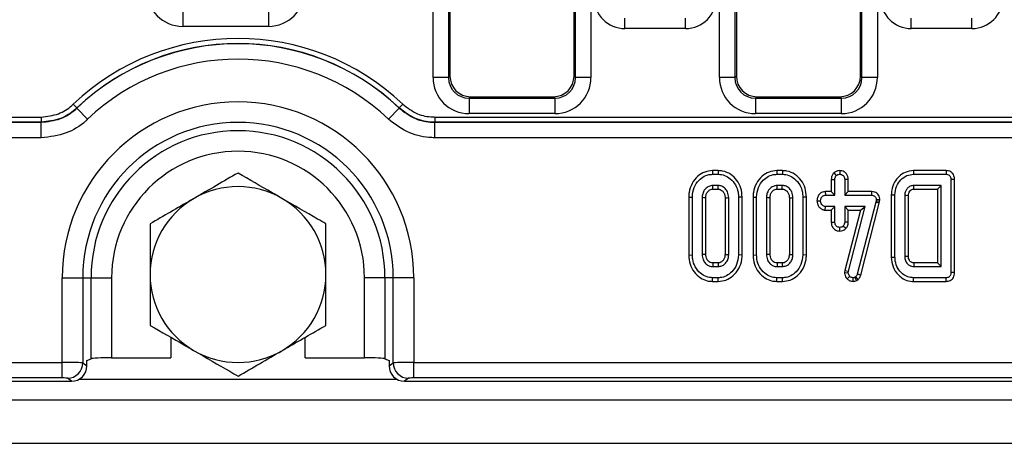
# Model space of a CAD drawing. Units: inches. Extents: x 1.6 to 81.7, y 0.2 to 57.3.
# Drawn here: x 9.5 to 13.2, y 23 to 24.7 of the extents above; entities that cross this region are included whole.
import ezdxf

# ---------------------------------------------------------------- set-up
doc = ezdxf.new("R2010")
doc.units = ezdxf.units.IN
doc.header["$LTSCALE"] = 5
doc.header["$MEASUREMENT"] = 0
doc.linetypes.add('SLD-Сплошная', pattern=[0])

msp = doc.modelspace()

# ---------------------------------------------------------------- linework, layer by layer
at = {"color": 7, "linetype": 'SLD-Сплошная', "lineweight": 25}
for p, q in [((11.0459387, 24.4325075), (11.0459387, 27.7232521)), ((11.1047691, 27.7232521), (11.1047691, 24.4325075)), ((11.110386, 27.7198874), (11.110386, 24.4381245)), ((11.582827, 24.4381245), (11.582827, 27.7198874)), ((11.5884439, 24.4325075), (11.5884439, 27.7232521)), ((11.6472743, 27.7232521), (11.6472743, 24.4325075)), ((12.1364899, 24.4325075), (12.1364899, 27.7232521)), ((12.1953203, 27.7232521), (12.1953203, 24.4325075)), ((12.2009372, 27.7198874), (12.2009372, 24.4381245)), ((12.6733782, 24.4381245), (12.6733782, 27.7198874)), ((12.6789951, 24.4325075), (12.6789951, 27.7232521)), ((12.7378255, 27.7232521), (12.7378255, 24.4325075)), ((10.0926584, 24.6862498), (10.0926584, 24.6274194)), ((10.4194522, 24.6862498), (10.4194522, 24.6274194)), ((11.7766165, 24.6188835), (11.7766165, 24.6581038)), ((12.0071477, 24.6188835), (12.0071477, 24.6581038)), ((12.8671677, 24.6188835), (12.8671677, 24.6581038)), ((13.0976989, 24.6188835), (13.0976989, 24.6581038)), ((10.4194522, 24.6274194), (10.0926584, 24.6274194)), ((12.0071477, 24.6188835), (11.7766165, 24.6188835)), ((13.0976989, 24.6188835), (12.8671677, 24.6188835)), ((11.1047691, 24.4325075), (11.0459387, 24.4325075)), ((11.1047691, 24.4325075), (11.110386, 24.4381245)), ((11.582827, 24.4381245), (11.5884439, 24.4325075)), ((11.6472743, 24.4325075), (11.5884439, 24.4325075)), ((12.1953203, 24.4325075), (12.1364899, 24.4325075)), ((12.1953203, 24.4325075), (12.2009372, 24.4381245)), ((12.6733782, 24.4381245), (12.6789951, 24.4325075)), ((12.7378255, 24.4325075), (12.6789951, 24.4325075)), ((11.1888266, 24.359684), (11.1832096, 24.354067)), ((11.1832096, 24.354067), (11.1832096, 24.2952366)), ((11.1832096, 24.354067), (11.5100034, 24.354067)), ((11.1888266, 24.359684), (11.5043865, 24.359684)), ((11.5100034, 24.354067), (11.5043865, 24.359684)), ((11.5100034, 24.354067), (11.5100034, 24.2952366)), ((12.2793777, 24.359684), (12.2737608, 24.354067)), ((12.2737608, 24.354067), (12.2737608, 24.2952366)), ((12.2737608, 24.354067), (12.6005546, 24.354067)), ((12.2793777, 24.359684), (12.5949376, 24.359684)), ((12.6005546, 24.354067), (12.5949376, 24.359684)), ((12.6005546, 24.354067), (12.6005546, 24.2952366)), ((9.6760552, 24.3310385), (9.6895609, 24.3168204)), ((9.6895609, 24.3168204), (9.6900397, 24.3164471)), ((9.7305524, 24.2737887), (9.6900397, 24.3164471)), ((10.8760465, 24.2737887), (10.9165592, 24.3164471)), ((10.9165592, 24.3164471), (10.917038, 24.3168204)), ((10.9305436, 24.3310385), (10.917038, 24.3168204)), ((11.5100034, 24.2952366), (11.1832096, 24.2952366)), ((12.6005546, 24.2952366), (12.2737608, 24.2952366)), ((7.0618615, 24.282402), (9.5540608, 24.282402)), ((9.5540608, 24.262744), (7.0671885, 24.262744)), ((7.067549, 24.262528), (9.554357, 24.262528)), ((9.5540608, 24.282402), (9.5540608, 24.262744)), ((9.554357, 24.262528), (9.5540608, 24.262744)), ((9.554357, 24.2035538), (9.554357, 24.262528)), ((11.052538, 24.262744), (11.0522419, 24.262528)), ((11.0522419, 24.2035538), (11.0522419, 24.262528)), ((11.0522419, 24.262528), (22.546483, 24.262528)), ((11.052538, 24.282402), (11.052538, 24.262744)), ((11.052538, 24.282402), (22.5461868, 24.282402)), ((22.5461868, 24.262744), (11.052538, 24.262744)), ((9.554357, 24.2035538), (7.067549, 24.2035538)), ((22.546483, 24.2035538), (11.0522419, 24.2035538)), ((12.1104562, 24.0782924), (12.110682, 24.0644084)), ((12.1320157, 24.0782924), (12.1104562, 24.0782924)), ((12.1320157, 24.0782924), (12.1317968, 24.0644084)), ((12.3551892, 24.0782924), (12.3554149, 24.0644084)), ((12.3767486, 24.0782924), (12.3551892, 24.0782924)), ((12.3767486, 24.0782924), (12.3765298, 24.0644084)), ((12.5947612, 24.0783113), (12.5947444, 24.0644084)), ((12.8756479, 24.0782924), (12.8758049, 24.0644084)), ((13.0002994, 24.0782924), (12.8756479, 24.0782924)), ((13.0002994, 24.0782924), (13.0000002, 24.0644084)), ((12.110682, 24.0644084), (12.1317968, 24.0644084)), ((12.3554149, 24.0644084), (12.3765298, 24.0644084)), ((12.5622394, 24.0447126), (12.5761234, 24.0444573)), ((12.5622394, 24.0447126), (12.5622394, 23.9984882)), ((12.5716025, 24.0694675), (12.5814437, 24.0595869)), ((12.5761234, 23.9846042), (12.5761234, 24.0444573)), ((12.6272494, 24.0446753), (12.6133654, 24.0444573)), ((12.6133654, 24.0444573), (12.6133654, 23.9846042)), ((12.6272494, 23.9984882), (12.6272494, 24.0446753)), ((12.8758049, 24.0644084), (13.0000002, 24.0644084)), ((13.0315908, 24.0448654), (13.0177067, 24.0447067)), ((13.0177067, 24.0447067), (13.0177067, 23.6904092)), ((13.0315908, 23.6902506), (13.0315908, 24.0448654)), ((12.1313812, 24.0218461), (12.1110976, 24.0218461)), ((12.111492, 24.0079621), (12.1310049, 24.0079621)), ((12.3761141, 24.0218461), (12.3558306, 24.0218461)), ((12.356225, 24.0079621), (12.3757378, 24.0079621)), ((12.539523, 23.9984882), (12.5397959, 23.9846042)), ((12.5622394, 23.9984882), (12.539523, 23.9984882)), ((12.5622394, 23.9984882), (12.5761234, 23.9846042)), ((12.6272494, 23.9984882), (12.6133654, 23.9846042)), ((12.7150893, 23.9984882), (12.6272494, 23.9984882)), ((12.7150893, 23.9984882), (12.7149495, 23.9846042)), ((12.9804648, 24.0218461), (12.8767193, 24.0218461)), ((12.8770946, 24.0079621), (12.9665808, 24.0079621)), ((12.9665808, 24.0079621), (12.9804648, 24.0218461)), ((12.9665808, 24.0079621), (12.9665808, 23.7271538)), ((12.9804648, 23.7132698), (12.9804648, 24.0218461)), ((12.0195708, 23.9779169), (12.0195708, 23.7571953)), ((12.0195708, 23.9779169), (12.0334548, 23.9777875)), ((12.0334548, 23.7573284), (12.0334548, 23.9777875)), ((12.0706967, 23.975543), (12.0706967, 23.7595729)), ((12.0845808, 23.759905), (12.0845808, 23.975239)), ((12.1578981, 23.9752317), (12.1578981, 23.7598675)), ((12.1717821, 23.7595729), (12.1717821, 23.975543)), ((12.2229081, 23.9779154), (12.209024, 23.9777875)), ((12.209024, 23.9777875), (12.209024, 23.7573284)), ((12.2229081, 23.7571924), (12.2229081, 23.9779154)), ((12.2643037, 23.9779169), (12.2643037, 23.7571953)), ((12.2643037, 23.9779169), (12.2781877, 23.9777875)), ((12.2781877, 23.7573284), (12.2781877, 23.9777875)), ((12.3154297, 23.975543), (12.3154297, 23.7595729)), ((12.3293137, 23.759905), (12.3293137, 23.975239)), ((12.402631, 23.9752317), (12.402631, 23.7598675)), ((12.416515, 23.7595729), (12.416515, 23.975543)), ((12.467641, 23.9779154), (12.453757, 23.9777875)), ((12.453757, 23.9777875), (12.453757, 23.7573284)), ((12.467641, 23.7571924), (12.467641, 23.9779154)), ((12.5076741, 23.9636839), (12.5215906, 23.963323)), ((12.5397959, 23.9846042), (12.5761234, 23.9846042)), ((12.6133654, 23.9846042), (12.7149495, 23.9846042)), ((12.7317416, 23.9580859), (12.6614142, 23.6849227)), ((12.7327392, 23.9625749), (12.7317416, 23.9580859)), ((12.7452449, 23.9548482), (12.7317416, 23.9580859)), ((12.733238, 23.9673132), (12.7327392, 23.9625749)), ((12.7464641, 23.960335), (12.7327392, 23.9625749)), ((12.747134, 23.9666982), (12.733238, 23.9673132)), ((12.7452449, 23.9548482), (12.7464641, 23.960335)), ((12.7464641, 23.960335), (12.747134, 23.9666982)), ((12.7910115, 23.9858402), (12.8048955, 23.9856848)), ((12.7910115, 23.9858402), (12.7910115, 23.7492738)), ((12.8048955, 23.7494311), (12.8048955, 23.9856848)), ((12.8421375, 23.9832741), (12.8421375, 23.7518419)), ((12.8560215, 23.7521103), (12.8560215, 23.9829316)), ((12.5393874, 23.9281579), (12.5397959, 23.9420419)), ((12.5393874, 23.9281579), (12.5622394, 23.9281579)), ((12.5761234, 23.9420419), (12.5397959, 23.9420419)), ((12.5622394, 23.9281579), (12.5761234, 23.9420419)), ((12.5622394, 23.9281579), (12.5622394, 23.881961)), ((12.5761234, 23.8821887), (12.5761234, 23.9420419)), ((12.6918395, 23.9420419), (12.6133654, 23.9420419)), ((12.6272494, 23.9281579), (12.6133654, 23.9420419)), ((12.6133654, 23.9420419), (12.6133654, 23.8821887)), ((12.6738878, 23.9281579), (12.6141712, 23.6982877)), ((12.6272494, 23.9281579), (12.6738878, 23.9281579)), ((12.6272494, 23.8818801), (12.6272494, 23.9281579)), ((12.6278299, 23.6956464), (12.6918395, 23.9420419)), ((12.6738878, 23.9281579), (12.6918395, 23.9420419)), ((12.6747411, 23.6810002), (12.7452449, 23.9548482)), ((12.5622394, 23.881961), (12.5761234, 23.8821887)), ((12.5946986, 23.8483307), (12.5947444, 23.8622377)), ((12.6179564, 23.8577785), (12.6077957, 23.8673917)), ((12.6272494, 23.8818801), (12.6133654, 23.8821887)), ((12.0195708, 23.7571953), (12.0334548, 23.7573284)), ((12.2229081, 23.7571924), (12.209024, 23.7573284)), ((12.2643037, 23.7571953), (12.2781877, 23.7573284)), ((12.467641, 23.7571924), (12.453757, 23.7573284)), ((12.7910115, 23.7492738), (12.8048955, 23.7494311)), ((12.1110976, 23.7132698), (12.1313812, 23.7132698)), ((12.1310063, 23.7271538), (12.1114718, 23.7271538)), ((12.3558306, 23.7132698), (12.3761141, 23.7132698)), ((12.3757392, 23.7271538), (12.3562047, 23.7271538)), ((12.6141712, 23.6982877), (12.6131582, 23.6904085)), ((12.6141712, 23.6982877), (12.6278299, 23.6956464)), ((12.6270817, 23.6898273), (12.6278299, 23.6956464)), ((12.8767193, 23.7132698), (12.9804648, 23.7132698)), ((12.9665808, 23.7271538), (12.8770336, 23.7271538)), ((12.9665808, 23.7271538), (12.9804648, 23.7132698)), ((9.6341145, 23.348343), (9.6341145, 23.6707076)), ((9.6341145, 23.6707076), (9.7122678, 23.6707076)), ((9.7122678, 23.6707076), (9.7122678, 23.3468307)), ((9.7122678, 23.6707076), (9.7436285, 23.6707076)), ((9.7436285, 23.3624397), (9.7436285, 23.6707076)), ((9.7436285, 23.6707076), (9.8217817, 23.6707076)), ((9.8217817, 23.6707076), (9.8217817, 23.3660634)), ((10.8629704, 23.6707076), (10.7848171, 23.6707076)), ((10.7848171, 23.3660634), (10.7848171, 23.6707076)), ((10.8943311, 23.6707076), (10.8629704, 23.6707076)), ((10.8629704, 23.6707076), (10.8629704, 23.3624397)), ((10.9724843, 23.6707076), (10.8943311, 23.6707076)), ((10.8943311, 23.3468307), (10.8943311, 23.6707076)), ((10.9724843, 23.6707076), (10.9724843, 23.348343)), ((12.1104569, 23.6568236), (12.110682, 23.6707076)), ((12.1317968, 23.6707076), (12.110682, 23.6707076)), ((12.1319945, 23.6568236), (12.1317968, 23.6707076)), ((12.3551899, 23.6568236), (12.3554149, 23.6707076)), ((12.3765298, 23.6707076), (12.3554149, 23.6707076)), ((12.3767274, 23.6568236), (12.3765298, 23.6707076)), ((12.6131582, 23.6904085), (12.6270817, 23.6898273)), ((12.6225868, 23.6666219), (12.6325683, 23.6762772)), ((12.6454493, 23.6568082), (12.6453702, 23.6707076)), ((12.6554289, 23.6743653), (12.6521868, 23.6723702)), ((12.6587299, 23.6600943), (12.6521868, 23.6723702)), ((12.6645573, 23.6636804), (12.6554289, 23.6743653)), ((12.6587299, 23.6600943), (12.6645573, 23.6636804)), ((12.6747411, 23.6810002), (12.6614142, 23.6849227)), ((12.8756425, 23.6568236), (12.8758049, 23.6707076)), ((13.0000002, 23.6707076), (12.8758049, 23.6707076)), ((13.0002994, 23.6568236), (13.0000002, 23.6707076)), ((13.0315908, 23.6902506), (13.0177067, 23.6904092)), ((12.1104569, 23.6568236), (12.1319945, 23.6568236)), ((12.3551899, 23.6568236), (12.3767274, 23.6568236)), ((12.8756425, 23.6568236), (13.0002994, 23.6568236)), ((10.0473939, 23.4441616), (10.0473939, 23.3660634)), ((10.5592049, 23.3660634), (10.5592049, 23.444163)), ((9.7279481, 23.3557469), (9.7436285, 23.3624397)), ((9.8217817, 23.3660634), (10.0473939, 23.3660634)), ((10.5592049, 23.3660634), (10.7848171, 23.3660634)), ((10.8629704, 23.3624397), (10.8786507, 23.3557469)), ((7.0871592, 23.348343), (9.6341145, 23.348343)), ((9.6341145, 23.2895126), (9.6341145, 23.348343)), ((9.7122678, 23.3468307), (9.7279481, 23.3356578)), ((9.7279481, 23.3356578), (9.7279481, 23.3557469)), ((10.8786507, 23.3557469), (10.8786507, 23.3356578)), ((10.8786507, 23.3356578), (10.8943311, 23.3468307)), ((10.9724843, 23.348343), (22.6262405, 23.348343)), ((10.9724843, 23.2895126), (10.9724843, 23.348343)), ((9.6341145, 23.2895126), (7.0871592, 23.2895126)), ((9.6690815, 23.2770068), (9.6536528, 23.2880003)), ((10.952946, 23.2880003), (10.9375174, 23.2770068)), ((22.6262405, 23.2895126), (10.9724843, 23.2895126)), ((7.0746533, 23.2770068), (9.6690815, 23.2770068)), ((10.9375174, 23.2770068), (22.6612075, 23.2770068)), ((6.9765278, 23.2061406), (46.3072364, 23.2061406)), ((6.9765278, 23.0407863), (46.3072364, 23.0407863))]:
    msp.add_line(p, q, dxfattribs=at)
at = {"color": 8, "linetype": 'SLD-Сплошная', "lineweight": 25}
msp.add_line((9.6986265, 23.2848808), (10.9079724, 23.2848808), dxfattribs=at)
at = {"color": 7, "linetype": 'SLD-Сплошная', "lineweight": 25, "flags": 128}
for points in [[(12.111492, 24.0079621), (12.1114347, 24.0099634), (12.1112656, 24.0159048), (12.1110976, 24.0218461)], [(12.1310049, 24.0079621), (12.1310705, 24.0103639), (12.1312263, 24.016105), (12.1313812, 24.0218461)], [(12.356225, 24.0079621), (12.3561676, 24.0099634), (12.3559985, 24.0159048), (12.3558306, 24.0218461)], [(12.3757378, 24.0079621), (12.3758034, 24.0103639), (12.3759592, 24.016105), (12.3761141, 24.0218461)], [(12.8770946, 24.0079621), (12.8770418, 24.0098991), (12.87688, 24.0158726), (12.8767193, 24.0218461)], [(12.0845808, 23.975239), (12.0825794, 23.9752832), (12.0766381, 23.9754135), (12.0706967, 23.975543)], [(12.1578981, 23.9752317), (12.1602999, 23.9752861), (12.166041, 23.975415), (12.1717821, 23.975543)], [(12.3293137, 23.975239), (12.3273123, 23.9752832), (12.321371, 23.9754135), (12.3154297, 23.975543)], [(12.402631, 23.9752317), (12.4050328, 23.9752861), (12.4107739, 23.975415), (12.416515, 23.975543)], [(12.8560215, 23.9829316), (12.8540845, 23.9829798), (12.848111, 23.9831274), (12.8421375, 23.9832741)], [(12.0845808, 23.759905), (12.0804256, 23.7598049), (12.0755612, 23.7596887), (12.0706967, 23.7595729)], [(12.1578981, 23.7598675), (12.15976, 23.7598276), (12.165771, 23.7596998), (12.1717821, 23.7595729)], [(12.3293137, 23.759905), (12.3251585, 23.7598049), (12.3202941, 23.7596887), (12.3154297, 23.7595729)], [(12.402631, 23.7598675), (12.4044929, 23.7598276), (12.410504, 23.7596998), (12.416515, 23.7595729)], [(12.8560215, 23.7521103), (12.8539979, 23.7520707), (12.8480677, 23.7519557), (12.8421375, 23.7518419)], [(12.1114718, 23.7271538), (12.1113591, 23.7229987), (12.1112281, 23.7181342), (12.1110976, 23.7132698)], [(12.1310063, 23.7271538), (12.131057, 23.7252919), (12.1312197, 23.7192809), (12.1313812, 23.7132698)], [(12.3562047, 23.7271538), (12.3560921, 23.7229987), (12.355961, 23.7181342), (12.3558306, 23.7132698)], [(12.3757392, 23.7271538), (12.37579, 23.7252919), (12.3759526, 23.7192809), (12.3761141, 23.7132698)]]:
    msp.add_lwpolyline(points, dxfattribs=at)
at = {"color": 7, "linetype": 'SLD-Сплошная', "lineweight": 25}
for centre, radius, start, end in [((10.3032994, 23.6707076), 0.9107537, 46.4719998, 133.5280002), ((10.3032994, 23.6707076), 0.8911435, 46.4719998, 133.5280002), ((10.3032994, 23.6707076), 0.8905431, 46.4777926, 133.5222074), ((10.3032994, 23.6707076), 0.8317127, 46.4777926, 133.5222074), ((10.3032994, 23.6707076), 0.6691849, 0, 180), ((10.3032994, 23.6707076), 0.5910316, 0, 180), ((10.3032994, 23.6707076), 0.5596709, 0, 180), ((10.3032994, 23.6707076), 0.4815177, 0, 180), ((10.3032982, 23.6828307), 0.3346457, 60, 120), ((10.3032982, 23.6828307), 0.3346457, 120, 180), ((10.3032982, 23.6828307), 0.3346457, 0, 60), ((23.7906848, 23.4731362), 10.9166069, 178.66666906, 178.73955794), ((10.3032982, 23.6828307), 0.3346457, 180, 240), ((10.3032982, 23.6828307), 0.3346457, 300, 0), ((10.3032982, 23.6828307), 0.3346457, 240, 300), ((9.6528071, 23.3474582), 0.059464, 270.8149161, 359.3953135), ((10.9537917, 23.3474582), 0.059464, 180.6046865, 269.1850839)]:
    msp.add_arc(centre, radius, start, end, dxfattribs=at)
for centre, major_axis, ratio, start_param, end_param in [((10.0937091, 24.765741), (-0.0981789, -0.0981789), 0.992432509, 5.501585242, 7.064785372), ((10.4184015, 24.765741), (-0.0981789, 0.0981789), 0.992432509, 2.359992588, 3.923192719), ((11.7775171, 24.7374449), (-0.0841534, -0.0841534), 0.992432509, 5.501585242, 7.064785372), ((12.0062471, 24.7374449), (0.0841534, -0.0841534), 0.992432509, 5.501585242, 7.064785372), ((12.8680683, 24.7374449), (-0.0841534, -0.0841534), 0.992432509, 5.501585242, 7.064785372), ((13.0967983, 24.7374449), (0.0841534, -0.0841534), 0.992432509, 5.501585242, 7.064785372), ((11.1842603, 24.4335582), (-0.0981789, -0.0981789), 0.992432509, 5.501585242, 7.064785372), ((11.1842603, 24.4335582), (0.0567367, 0.0567367), 0.981335289, 2.359992588, 3.923192719), ((11.189427, 24.4387249), (-0.0561023, -0.0561023), 0.992432509, 5.501585242, 7.064785372), ((11.5037861, 24.4387249), (0.0561023, -0.0561023), 0.992432509, 5.501585242, 7.064785372), ((11.5089527, 24.4335582), (0.0981789, -0.0981789), 0.992432509, 5.501585242, 7.064785372), ((11.5089527, 24.4335582), (0.0567367, -0.0567367), 0.981335289, 5.501585242, 7.064785372), ((12.2748115, 24.4335582), (-0.0981789, -0.0981789), 0.992432509, 5.501585242, 7.064785372), ((12.2748115, 24.4335582), (0.0567367, 0.0567367), 0.981335289, 2.359992588, 3.923192719), ((12.2799782, 24.4387249), (-0.0561023, -0.0561023), 0.992432509, 5.501585242, 7.064785372), ((12.5943372, 24.4387249), (0.0561023, -0.0561023), 0.992432509, 5.501585242, 7.064785372), ((12.5995039, 24.4335582), (0.0981789, -0.0981789), 0.992432509, 5.501585242, 7.064785372), ((12.5995039, 24.4335582), (0.0567367, -0.0567367), 0.981335289, 5.501585242, 7.064785372), ((9.8217817, 23.3619368), (0.0787402, 0), 0.052407779, 1.570796327, 3.019419606), ((10.7848171, 23.3619368), (0.0787402, 0), 0.052407779, 0.122173048, 1.570796327), ((9.6341145, 23.3466208), (0.0787402, 0), 0.021872166, 0.122173048, 1.570796327), ((9.6684495, 23.3362875), (-0.0486384, 0.0346567), 0.988824994, 2.195208225, 3.755382739), ((10.9381493, 23.3362875), (-0.0486384, -0.0346567), 0.988824994, 5.669395222, 7.229569736), ((10.9724843, 23.3466208), (0.0787402, 0), 0.021872166, 1.570796327, 3.019419606), ((9.6341145, 23.2877904), (0.019685, 0), 0.087488664, 0.122173048, 1.570796327), ((10.9724843, 23.2877904), (0.019685, 0), 0.087488664, 1.570796327, 3.019419606)]:
    msp.add_ellipse(centre, major_axis=major_axis, ratio=ratio, start_param=start_param, end_param=end_param, dxfattribs=at)
for points, knots in [([(9.5540608, 24.282402), (9.5764392, 24.2848464), (9.6187821, 24.2894716), (9.6578109, 24.3141967), (9.674225, 24.329349), (9.6760552, 24.3310385)], [0, 0, 0, 0, 0.498979176, 0.944135766, 1, 1, 1, 1]), ([(9.6895609, 24.3168204), (9.6875277, 24.3149429), (9.6692942, 24.2981061), (9.6259486, 24.2706267), (9.5789153, 24.2654693), (9.5540608, 24.262744)], [0, 0, 0, 0, 0.0558750557, 0.5010826333, 1, 1, 1, 1]), ([(9.554357, 24.262528), (9.5792502, 24.265215), (9.6263342, 24.2702973), (9.6697586, 24.2977447), (9.6880083, 24.3145739), (9.6900397, 24.3164471)], [0, 0, 0, 0, 0.499230038, 0.944260953, 1, 1, 1, 1]), ([(10.9165592, 24.3164471), (10.9364909, 24.301319), (10.9741478, 24.2727376), (11.0245458, 24.262901), (11.0493849, 24.2625665), (11.0522419, 24.262528)], [0, 0, 0, 0, 0.4987838337, 0.9423512419, 1, 1, 1, 1]), ([(11.052538, 24.262744), (11.0496835, 24.2627868), (11.0248764, 24.2631586), (10.9745394, 24.2730824), (10.9369469, 24.3016768), (10.917038, 24.3168204)], [0, 0, 0, 0, 0.057641781, 0.500928467, 1, 1, 1, 1]), ([(10.9305436, 24.3310385), (10.9484669, 24.317412), (10.9823138, 24.2916792), (11.0276328, 24.282766), (11.0499676, 24.2824396), (11.052538, 24.282402)], [0, 0, 0, 0, 0.499009228, 0.942343895, 1, 1, 1, 1]), ([(9.7305524, 24.2737887), (9.727913, 24.2713526), (9.7042064, 24.2494719), (9.6478382, 24.213764), (9.5866787, 24.207084), (9.554357, 24.2035538)], [0, 0, 0, 0, 0.05577822, 0.500993956, 1, 1, 1, 1]), ([(11.0522419, 24.2035538), (11.0485334, 24.2036079), (11.0162763, 24.2040788), (10.9508235, 24.2169482), (10.9019339, 24.2541108), (10.8760465, 24.2737887)], [0, 0, 0, 0, 0.057596924, 0.500990382, 1, 1, 1, 1]), ([(12.1104562, 24.0782924), (12.1003732, 24.0773258), (12.0798546, 24.0753589), (12.051943, 24.0571748), (12.030455, 24.0300362), (12.0205691, 24.0013468), (12.019815, 23.9836497), (12.0195708, 23.9779169)], [0, 0, 0, 0, 0.200449721, 0.407909131, 0.64549779, 0.88516228, 1, 1, 1, 1]), ([(12.2229081, 23.9779154), (12.2220139, 23.9893402), (12.2202574, 24.0117838), (12.2042566, 24.0419347), (12.1804057, 24.0653677), (12.1542589, 24.0770161), (12.13756, 24.0779742), (12.1320157, 24.0782924)], [0, 0, 0, 0, 0.227496362, 0.446907462, 0.665919498, 0.889079266, 1, 1, 1, 1]), ([(12.3551892, 24.0782924), (12.3451062, 24.0773258), (12.3245876, 24.0753589), (12.2966759, 24.0571748), (12.2751879, 24.0300362), (12.265302, 24.0013468), (12.264548, 23.9836497), (12.2643037, 23.9779169)], [0, 0, 0, 0, 0.200449721, 0.407909131, 0.64549779, 0.88516228, 1, 1, 1, 1]), ([(12.467641, 23.9779154), (12.4667469, 23.9893402), (12.4649904, 24.0117838), (12.4489895, 24.0419347), (12.4251387, 24.0653677), (12.3989918, 24.0770161), (12.3822929, 24.0779742), (12.3767486, 24.0782924)], [0, 0, 0, 0, 0.227496363, 0.446907462, 0.665919498, 0.889079266, 1, 1, 1, 1]), ([(12.5947612, 24.0783113), (12.5917764, 24.0781074), (12.585255, 24.077662), (12.5772834, 24.0741921), (12.5730841, 24.0706998), (12.5716025, 24.0694675)], [0, 0, 0, 0, 0.353256262, 0.771804188, 1, 1, 1, 1]), ([(12.6272494, 24.0446753), (12.6269888, 24.0484304), (12.6264413, 24.0563171), (12.6209154, 24.0667458), (12.6122668, 24.0739533), (12.6033046, 24.0777514), (12.597288, 24.0781457), (12.5947612, 24.0783113)], [0, 0, 0, 0, 0.215280404, 0.452142952, 0.654245694, 0.85479422, 1, 1, 1, 1]), ([(12.8756479, 24.0782924), (12.8646768, 24.0770267), (12.844176, 24.0746616), (12.8195802, 24.0567052), (12.8013166, 24.0335053), (12.7921268, 24.0085292), (12.791305, 23.9918111), (12.7910115, 23.9858402)], [0, 0, 0, 0, 0.2352077817, 0.4395132388, 0.6381384525, 0.8707597127, 1, 1, 1, 1]), ([(13.0315908, 24.0448654), (13.031279, 24.0494751), (13.0307388, 24.0574615), (13.0253179, 24.0676977), (13.0179595, 24.0742203), (13.0091793, 24.0776789), (13.0032845, 24.0780861), (13.0002994, 24.0782924)], [0, 0, 0, 0, 0.266089266, 0.460997463, 0.657356279, 0.826481588, 1, 1, 1, 1]), ([(10.3032982, 24.0692463), (10.2761242, 24.0535574), (10.221278, 24.0218919), (10.1645812, 23.989158), (10.1359753, 23.9726424)], [0, 0, 0, 0, 0.495457963, 1, 1, 1, 1]), ([(10.470621, 23.9726424), (10.4583059, 23.9797525), (10.4016969, 24.0124357), (10.3464928, 24.0443078), (10.3032982, 24.0692463)], [0, 0, 0, 0, 0.21754554, 1, 1, 1, 1]), ([(12.0334548, 23.9777875), (12.0347015, 23.990212), (12.037072, 24.0138368), (12.0557895, 24.0408323), (12.0778031, 24.0583204), (12.0969764, 24.0639671), (12.1080144, 24.0643225), (12.110682, 24.0644084)], [0, 0, 0, 0, 0.287668747, 0.546997438, 0.741657127, 0.937566991, 1, 1, 1, 1]), ([(12.1317968, 24.0644084), (12.1400925, 24.0636433), (12.1567405, 24.0621079), (12.1799955, 24.0474005), (12.198677, 24.0254216), (12.2080143, 24.0000605), (12.2087453, 23.9839353), (12.209024, 23.9777875)], [0, 0, 0, 0, 0.192122277, 0.385555872, 0.623800111, 0.856571957, 1, 1, 1, 1]), ([(12.2781877, 23.9777875), (12.2794344, 23.990212), (12.281805, 24.0138368), (12.3005224, 24.0408323), (12.322536, 24.0583204), (12.3417093, 24.0639671), (12.3527474, 24.0643225), (12.3554149, 24.0644084)], [0, 0, 0, 0, 0.287668747, 0.546997438, 0.741657127, 0.937566991, 1, 1, 1, 1]), ([(12.3765298, 24.0644084), (12.3848254, 24.0636433), (12.4014734, 24.0621079), (12.4247285, 24.0474005), (12.44341, 24.0254216), (12.4527473, 24.0000605), (12.4534783, 23.9839353), (12.453757, 23.9777875)], [0, 0, 0, 0, 0.192122277, 0.385555872, 0.623800111, 0.856571957, 1, 1, 1, 1]), ([(12.5716025, 24.0694675), (12.5703422, 24.0679654), (12.5666914, 24.0636139), (12.562951, 24.0551173), (12.5624679, 24.0480537), (12.5622394, 24.0447126)], [0, 0, 0, 0, 0.217426815, 0.629839049, 1, 1, 1, 1]), ([(12.5761234, 24.0444573), (12.5763011, 24.047033), (12.5765766, 24.0510259), (12.5786617, 24.0561715), (12.5805003, 24.0584287), (12.5814437, 24.0595869)], [0, 0, 0, 0, 0.469497239, 0.727812963, 1, 1, 1, 1]), ([(12.5814437, 24.0595869), (12.5832715, 24.0609464), (12.5869374, 24.0636733), (12.591877, 24.0642648), (12.5944352, 24.0643929), (12.5947444, 24.0644084)], [0, 0, 0, 0, 0.4664318509, 0.9355129055, 1, 1, 1, 1]), ([(12.5947444, 24.0644084), (12.5971604, 24.0641603), (12.6020151, 24.0636618), (12.6081348, 24.0597543), (12.6118198, 24.0543798), (12.6132223, 24.0491076), (12.6133217, 24.045878), (12.6133654, 24.0444573)], [0, 0, 0, 0, 0.235622707, 0.473465214, 0.683678478, 0.860854939, 1, 1, 1, 1]), ([(12.8048955, 23.9856848), (12.8060203, 23.9968872), (12.8081489, 24.0180879), (12.8258684, 24.0436051), (12.8486992, 24.0614121), (12.8669414, 24.0634286), (12.8758049, 24.0644084)], [0, 0, 0, 0, 0.2840016473, 0.537480355, 0.7752716984, 1, 1, 1, 1]), ([(13.0000002, 24.0644084), (13.0031753, 24.0641459), (13.0078709, 24.0637577), (13.013057, 24.0601999), (13.0159294, 24.0558293), (13.01758, 24.0505078), (13.0176671, 24.0465195), (13.0177067, 24.0447067)], [0, 0, 0, 0, 0.309257004, 0.4573559, 0.605314428, 0.820599446, 1, 1, 1, 1]), ([(12.1110976, 24.0218461), (12.1058562, 24.0211896), (12.0953368, 24.0198719), (12.0831595, 24.0101254), (12.0743777, 23.9975866), (12.0710823, 23.9854737), (12.0707845, 23.9778036), (12.0706967, 23.975543)], [0, 0, 0, 0, 0.22923686, 0.460069869, 0.660999315, 0.900086383, 1, 1, 1, 1]), ([(12.0845808, 23.975239), (12.0848475, 23.979688), (12.0853373, 23.9878577), (12.0914363, 23.9982672), (12.0988422, 24.0050696), (12.1061629, 24.0077341), (12.110079, 24.0079017), (12.111492, 24.0079621)], [0, 0, 0, 0, 0.280601823, 0.515262309, 0.750218493, 0.909872821, 1, 1, 1, 1]), ([(12.1310049, 24.0079621), (12.1338791, 24.0077417), (12.1397946, 24.0072882), (12.1480425, 24.0014757), (12.1545468, 23.9928765), (12.1575921, 23.9833109), (12.1578164, 23.9773883), (12.1578981, 23.9752317)], [0, 0, 0, 0, 0.1813033272, 0.3731488221, 0.6215350491, 0.8621864298, 1, 1, 1, 1]), ([(12.1717821, 23.975543), (12.1709372, 23.9830216), (12.1695036, 23.9957108), (12.1590024, 24.0104098), (12.1465743, 24.0201802), (12.1363652, 24.0212996), (12.1313812, 24.0218461)], [0, 0, 0, 0, 0.326371809, 0.553770217, 0.78215517, 1, 1, 1, 1]), ([(12.3558306, 24.0218461), (12.3505891, 24.0211896), (12.3400698, 24.0198719), (12.3278925, 24.0101254), (12.3191106, 23.9975866), (12.3158152, 23.9854737), (12.3155174, 23.9778036), (12.3154297, 23.975543)], [0, 0, 0, 0, 0.2292368598, 0.4600698688, 0.6609993147, 0.9000863836, 1, 1, 1, 1]), ([(12.3293137, 23.975239), (12.3295804, 23.979688), (12.3300702, 23.9878577), (12.3361692, 23.9982672), (12.3435751, 24.0050696), (12.3508958, 24.0077341), (12.3548119, 24.0079017), (12.356225, 24.0079621)], [0, 0, 0, 0, 0.280601823, 0.515262309, 0.750218493, 0.909872821, 1, 1, 1, 1]), ([(12.3757378, 24.0079621), (12.378612, 24.0077417), (12.3845275, 24.0072882), (12.3927754, 24.0014757), (12.3992797, 23.9928765), (12.402325, 23.9833109), (12.4025493, 23.9773883), (12.402631, 23.9752317)], [0, 0, 0, 0, 0.181303327, 0.373148822, 0.621535049, 0.86218643, 1, 1, 1, 1]), ([(12.416515, 23.975543), (12.4156701, 23.9830216), (12.4142365, 23.9957108), (12.4037354, 24.0104098), (12.3913072, 24.0201802), (12.3810981, 24.0212996), (12.3761141, 24.0218461)], [0, 0, 0, 0, 0.326371809, 0.553770217, 0.78215517, 1, 1, 1, 1]), ([(12.539523, 23.9984882), (12.5362018, 23.9982111), (12.5292903, 23.9976346), (12.5200911, 23.9925293), (12.5129549, 23.98368), (12.5086461, 23.9738057), (12.5079479, 23.9665345), (12.5076741, 23.9636839)], [0, 0, 0, 0, 0.190018592, 0.3954304128, 0.5817578743, 0.8360326031, 1, 1, 1, 1]), ([(12.747134, 23.9666982), (12.7469916, 23.9699127), (12.7467046, 23.9763947), (12.7428958, 23.9855996), (12.73629, 23.9927452), (12.726908, 23.9974537), (12.7195751, 23.9984053), (12.7153056, 23.9984842), (12.7150893, 23.9984882)], [0, 0, 0, 0, 0.188391622, 0.379898105, 0.572662826, 0.748573123, 0.987262062, 1, 1, 1, 1]), ([(12.8767193, 24.0218461), (12.87186, 24.0212886), (12.8628357, 24.0202533), (12.8523238, 24.0120455), (12.8451612, 24.0018916), (12.8425164, 23.9917093), (12.8422325, 23.9853887), (12.8421375, 23.9832741)], [0, 0, 0, 0, 0.249953553, 0.464195752, 0.670235183, 0.889673054, 1, 1, 1, 1]), ([(12.8560215, 23.9829316), (12.856186, 23.9864328), (12.8564689, 23.9924544), (12.8600074, 23.9989424), (12.8641187, 24.0035723), (12.8691923, 24.0072583), (12.8743273, 24.0078123), (12.8768663, 24.0079497), (12.8770946, 24.0079621)], [0, 0, 0, 0, 0.28329457, 0.487221439, 0.588016304, 0.791625229, 0.981259383, 1, 1, 1, 1]), ([(10.1359753, 23.9726424), (10.1320093, 23.9703526), (10.1019746, 23.9530121), (10.0453455, 23.9203172), (9.9943725, 23.890888), (9.9686525, 23.8760385)], [0, 0, 0, 0, 0.070088025, 0.530783399, 1, 1, 1, 1]), ([(10.6379438, 23.8760385), (10.6274469, 23.8820989), (10.5729878, 23.9135409), (10.5163455, 23.9462433), (10.470621, 23.9726424)], [0, 0, 0, 0, 0.1927499893, 1, 1, 1, 1]), ([(12.5076741, 23.9636839), (12.5080039, 23.959704), (12.5086829, 23.9515104), (12.5148514, 23.9404383), (12.523804, 23.9319148), (12.5328626, 23.9285493), (12.5380081, 23.9282406), (12.5393874, 23.9281579)], [0, 0, 0, 0, 0.226241218, 0.465769843, 0.705370099, 0.921018551, 1, 1, 1, 1]), ([(12.5215906, 23.963323), (12.5221911, 23.9671927), (12.523106, 23.9730883), (12.5271563, 23.9795352), (12.5311871, 23.9828081), (12.5354692, 23.9844313), (12.5384062, 23.9845486), (12.5397959, 23.9846042)], [0, 0, 0, 0, 0.372923797, 0.56816519, 0.717865285, 0.866503184, 1, 1, 1, 1]), ([(12.5397959, 23.9420419), (12.5378058, 23.9422576), (12.5338127, 23.9426904), (12.5280947, 23.9466521), (12.5235935, 23.9527293), (12.5217745, 23.9589372), (12.5216265, 23.962467), (12.5215906, 23.963323)], [0, 0, 0, 0, 0.192184171, 0.385609153, 0.65600214, 0.916568765, 1, 1, 1, 1]), ([(12.7149495, 23.9846042), (12.71738, 23.9844806), (12.7215381, 23.9842692), (12.7268096, 23.9820925), (12.730274, 23.978895), (12.7325075, 23.9744015), (12.7332011, 23.9703886), (12.7332318, 23.9678289), (12.733238, 23.9673132)], [0, 0, 0, 0, 0.252094123, 0.431297931, 0.582102667, 0.733072893, 0.946230515, 1, 1, 1, 1]), ([(9.9686525, 23.8760385), (9.9686525, 23.8446607), (9.9686525, 23.7813298), (9.9686525, 23.715862), (9.9686525, 23.6828307)], [0, 0, 0, 0, 0.495457963, 1, 1, 1, 1]), ([(10.6379438, 23.6828307), (10.6379438, 23.6874102), (10.6379438, 23.7220914), (10.6379438, 23.787481), (10.6379438, 23.8463395), (10.6379438, 23.8760385)], [0, 0, 0, 0, 0.070088025, 0.530783399, 1, 1, 1, 1]), ([(12.5622394, 23.881961), (12.5624836, 23.8782495), (12.5629559, 23.8710694), (12.5677977, 23.8613012), (12.5753465, 23.8541291), (12.5845604, 23.8492332), (12.5913316, 23.8486304), (12.5946986, 23.8483307)], [0, 0, 0, 0, 0.212966213, 0.411988747, 0.611208422, 0.806667962, 1, 1, 1, 1]), ([(12.5947444, 23.8622377), (12.5924059, 23.8624851), (12.5877122, 23.8629817), (12.5820401, 23.8666049), (12.5782025, 23.8713152), (12.5763254, 23.8766309), (12.5761911, 23.8803256), (12.5761234, 23.8821887)], [0, 0, 0, 0, 0.228381725, 0.458396286, 0.63817401, 0.81754111, 1, 1, 1, 1]), ([(12.5946986, 23.8483307), (12.5986249, 23.848669), (12.6073008, 23.8494166), (12.6141868, 23.8548203), (12.6179564, 23.8577785)], [0, 0, 0, 0, 0.45255601, 1, 1, 1, 1]), ([(12.6077957, 23.8673917), (12.6060181, 23.8659802), (12.6024362, 23.8631361), (12.5975407, 23.8623842), (12.5950108, 23.8622516), (12.5947444, 23.8622377)], [0, 0, 0, 0, 0.46852044, 0.944034438, 1, 1, 1, 1]), ([(12.6133654, 23.8821887), (12.6131202, 23.8796465), (12.6127392, 23.8756964), (12.6103201, 23.8708373), (12.6086445, 23.8685503), (12.6077957, 23.8673917)], [0, 0, 0, 0, 0.4711712144, 0.7320990973, 1, 1, 1, 1]), ([(12.6179564, 23.8577785), (12.6202572, 23.8608966), (12.6255264, 23.8680376), (12.6266285, 23.876892), (12.6272494, 23.8818801)], [0, 0, 0, 0, 0.436650561, 1, 1, 1, 1]), ([(12.0195708, 23.7571953), (12.0205408, 23.7453298), (12.0224201, 23.7223442), (12.0393657, 23.6920097), (12.0622216, 23.6700133), (12.0875245, 23.6584233), (12.1036338, 23.6572995), (12.1104569, 23.6568236)], [0, 0, 0, 0, 0.236066274, 0.457305704, 0.677993613, 0.863614518, 1, 1, 1, 1]), ([(12.110682, 23.6707076), (12.1022548, 23.6715371), (12.0853496, 23.6732013), (12.0617179, 23.6884619), (12.04297, 23.7112799), (12.0342453, 23.7365308), (12.0336566, 23.7520177), (12.0334548, 23.7573284)], [0, 0, 0, 0, 0.195469819, 0.392119672, 0.638153624, 0.875919033, 1, 1, 1, 1]), ([(12.0706967, 23.7595729), (12.0714312, 23.7523962), (12.0727236, 23.7397669), (12.0826317, 23.7256209), (12.0935874, 23.7166056), (12.1036542, 23.713624), (12.1095332, 23.7133443), (12.1110976, 23.7132698)], [0, 0, 0, 0, 0.312840743, 0.550523967, 0.740098858, 0.930837291, 1, 1, 1, 1]), ([(12.1114718, 23.7271538), (12.1080905, 23.7274654), (12.1015156, 23.7280712), (12.0930294, 23.7350413), (12.0866097, 23.7444101), (12.0848592, 23.7536621), (12.084633, 23.7587331), (12.0845808, 23.759905)], [0, 0, 0, 0, 0.212010268, 0.412249938, 0.6754076, 0.924986021, 1, 1, 1, 1]), ([(12.1578981, 23.7598675), (12.157546, 23.7552167), (12.1569096, 23.7468123), (12.1504861, 23.7363187), (12.1427965, 23.7294305), (12.1355698, 23.7273516), (12.1319655, 23.7271954), (12.1310063, 23.7271538)], [0, 0, 0, 0, 0.294200803, 0.531647037, 0.768896333, 0.938496302, 1, 1, 1, 1]), ([(12.1313812, 23.7132698), (12.1361781, 23.7137974), (12.1455745, 23.714831), (12.157953, 23.7236695), (12.1673434, 23.7359055), (12.1713478, 23.7489767), (12.1716723, 23.7568945), (12.1717821, 23.7595729)], [0, 0, 0, 0, 0.209793367, 0.410950608, 0.650271327, 0.881693913, 1, 1, 1, 1]), ([(12.209024, 23.7573284), (12.2076609, 23.7448206), (12.2050856, 23.7211916), (12.1862043, 23.694267), (12.1642092, 23.6766804), (12.1451079, 23.671103), (12.1342375, 23.6707801), (12.1317968, 23.6707076)], [0, 0, 0, 0, 0.29042624, 0.548654146, 0.745060074, 0.942761163, 1, 1, 1, 1]), ([(12.1319945, 23.6568236), (12.1419111, 23.6577911), (12.1620868, 23.6597597), (12.190009, 23.6778339), (12.2117623, 23.7050149), (12.2219133, 23.7339102), (12.2226671, 23.7515534), (12.2229081, 23.7571924)], [0, 0, 0, 0, 0.197480028, 0.40177951, 0.646130014, 0.886900011, 1, 1, 1, 1]), ([(12.2643037, 23.7571953), (12.2652738, 23.7453298), (12.267153, 23.7223442), (12.2840986, 23.6920097), (12.3069545, 23.6700133), (12.3322574, 23.6584233), (12.3483668, 23.6572995), (12.3551899, 23.6568236)], [0, 0, 0, 0, 0.236066274, 0.457305704, 0.677993613, 0.863614518, 1, 1, 1, 1]), ([(12.3554149, 23.6707076), (12.3469877, 23.6715371), (12.3300825, 23.6732013), (12.3064508, 23.6884619), (12.2877029, 23.7112799), (12.2789782, 23.7365308), (12.2783896, 23.7520177), (12.2781877, 23.7573284)], [0, 0, 0, 0, 0.195469819, 0.392119672, 0.638153624, 0.875919033, 1, 1, 1, 1]), ([(12.3154297, 23.7595729), (12.3161641, 23.7523962), (12.3174566, 23.7397669), (12.3273646, 23.7256209), (12.3383203, 23.7166056), (12.3483871, 23.713624), (12.3542661, 23.7133443), (12.3558306, 23.7132698)], [0, 0, 0, 0, 0.312840743, 0.550523967, 0.740098858, 0.930837291, 1, 1, 1, 1]), ([(12.3562047, 23.7271538), (12.3528234, 23.7274654), (12.3462485, 23.7280712), (12.3377623, 23.7350413), (12.3313426, 23.7444101), (12.3295921, 23.7536621), (12.329366, 23.7587331), (12.3293137, 23.759905)], [0, 0, 0, 0, 0.212010268, 0.412249938, 0.6754076, 0.924986021, 1, 1, 1, 1]), ([(12.402631, 23.7598675), (12.4022789, 23.7552167), (12.4016426, 23.7468123), (12.395219, 23.7363187), (12.3875294, 23.7294305), (12.3803027, 23.7273516), (12.3766984, 23.7271954), (12.3757392, 23.7271538)], [0, 0, 0, 0, 0.294200803, 0.531647037, 0.768896333, 0.938496302, 1, 1, 1, 1]), ([(12.3761141, 23.7132698), (12.380911, 23.7137974), (12.3903074, 23.714831), (12.4026859, 23.7236695), (12.4120763, 23.7359055), (12.4160808, 23.7489767), (12.4164052, 23.7568945), (12.416515, 23.7595729)], [0, 0, 0, 0, 0.209793367, 0.410950608, 0.650271327, 0.881693913, 1, 1, 1, 1]), ([(12.453757, 23.7573284), (12.4523938, 23.7448206), (12.4498186, 23.7211916), (12.4309372, 23.694267), (12.4089421, 23.6766804), (12.3898408, 23.671103), (12.3789704, 23.6707801), (12.3765298, 23.6707076)], [0, 0, 0, 0, 0.29042624, 0.548654146, 0.745060074, 0.942761163, 1, 1, 1, 1]), ([(12.3767274, 23.6568236), (12.386644, 23.6577911), (12.4068197, 23.6597597), (12.4347419, 23.6778339), (12.4564952, 23.7050149), (12.4666462, 23.7339102), (12.4674001, 23.7515534), (12.467641, 23.7571924)], [0, 0, 0, 0, 0.1974800283, 0.4017795103, 0.646130014, 0.8869000107, 1, 1, 1, 1]), ([(12.7910115, 23.7492738), (12.7922567, 23.7366186), (12.7947125, 23.71166), (12.8154203, 23.681568), (12.8416012, 23.6619817), (12.8631497, 23.6570824), (12.8740913, 23.6568557), (12.8756425, 23.6568236)], [0, 0, 0, 0, 0.271494216, 0.535443479, 0.762856022, 0.966381004, 1, 1, 1, 1]), ([(12.8758049, 23.6707076), (12.8682389, 23.6713662), (12.8530471, 23.6726887), (12.8315108, 23.6859528), (12.8141963, 23.7065504), (12.8058049, 23.7297795), (12.8051312, 23.7443388), (12.8048955, 23.7494311)], [0, 0, 0, 0, 0.1919210911, 0.3853623402, 0.6278198967, 0.869824398, 1, 1, 1, 1]), ([(12.8421375, 23.7518419), (12.8425489, 23.7466427), (12.8433775, 23.7361719), (12.8512826, 23.7240505), (12.8588989, 23.7179271), (12.8658286, 23.7146585), (12.8711086, 23.7134922), (12.8755279, 23.713317), (12.8767193, 23.7132698)], [0, 0, 0, 0, 0.267973258, 0.539676042, 0.724108796, 0.769652856, 0.937899904, 1, 1, 1, 1]), ([(12.8770336, 23.7271538), (12.8745889, 23.7272861), (12.8711765, 23.7274706), (12.8665217, 23.7296513), (12.8632389, 23.7323951), (12.8595155, 23.7369993), (12.8563802, 23.7435813), (12.8561449, 23.7491769), (12.8560215, 23.7521103)], [0, 0, 0, 0, 0.197977137, 0.27633643, 0.417382087, 0.54455313, 0.7612477, 1, 1, 1, 1]), ([(9.9686525, 23.6828307), (9.9686525, 23.6782512), (9.9686525, 23.6435701), (9.9686525, 23.5781805), (9.9686525, 23.5193219), (9.9686525, 23.489623)], [0, 0, 0, 0, 0.070088025, 0.530783399, 1, 1, 1, 1]), ([(10.6379438, 23.489623), (10.6379438, 23.5210007), (10.6379438, 23.5843316), (10.6379438, 23.6497995), (10.6379438, 23.6828307)], [0, 0, 0, 0, 0.495457963, 1, 1, 1, 1]), ([(12.6131582, 23.6904085), (12.6132469, 23.6883116), (12.6134769, 23.6828781), (12.6160701, 23.674248), (12.6204229, 23.6691542), (12.6225868, 23.6666219)], [0, 0, 0, 0, 0.240128017, 0.622241068, 1, 1, 1, 1]), ([(12.6225868, 23.6666219), (12.6257322, 23.6638583), (12.6322683, 23.6581153), (12.640947, 23.6572547), (12.6454493, 23.6568082)], [0, 0, 0, 0, 0.481216891, 1, 1, 1, 1]), ([(12.6325683, 23.6762772), (12.6310395, 23.6780484), (12.6279616, 23.6816144), (12.6272119, 23.6867708), (12.6270974, 23.6894596), (12.6270817, 23.6898273)], [0, 0, 0, 0, 0.4600087852, 0.9261533446, 1, 1, 1, 1]), ([(12.6453702, 23.6707076), (12.6431529, 23.6708906), (12.6386885, 23.6712591), (12.634653, 23.6741978), (12.6328266, 23.6760196), (12.6325683, 23.6762772)], [0, 0, 0, 0, 0.45864483, 0.923428785, 1, 1, 1, 1]), ([(12.6521868, 23.6723702), (12.6511331, 23.6718884), (12.6495297, 23.6711553), (12.6471827, 23.6708029), (12.6459769, 23.6707395), (12.6453702, 23.6707076)], [0, 0, 0, 0, 0.487853899, 0.742327479, 1, 1, 1, 1]), ([(12.6454493, 23.6568082), (12.6478422, 23.6569656), (12.6521724, 23.6572505), (12.6564563, 23.6590541), (12.6584687, 23.6599748), (12.6587299, 23.6600943)], [0, 0, 0, 0, 0.518049623, 0.937451474, 1, 1, 1, 1]), ([(12.6614142, 23.6849227), (12.6607856, 23.6830212), (12.6598282, 23.6801249), (12.6574779, 23.676754), (12.6561149, 23.6751651), (12.6554289, 23.6743653)], [0, 0, 0, 0, 0.486968237, 0.741757726, 1, 1, 1, 1]), ([(12.6645573, 23.6636804), (12.6675513, 23.667248), (12.6719515, 23.6724912), (12.6740655, 23.6789395), (12.6747411, 23.6810002)], [0, 0, 0, 0, 0.680424454, 1, 1, 1, 1]), ([(13.0177067, 23.6904092), (13.0175561, 23.6872702), (13.017325, 23.6824551), (13.0145416, 23.676862), (13.0114672, 23.6735987), (13.0069212, 23.6713898), (13.0029456, 23.670828), (13.0003664, 23.6707226), (13.0000002, 23.6707076)], [0, 0, 0, 0, 0.307272538, 0.471342662, 0.607799765, 0.744050804, 0.963657566, 1, 1, 1, 1]), ([(13.0002994, 23.6568236), (13.0054051, 23.6573703), (13.0135097, 23.6582382), (13.0227755, 23.6646788), (13.0280923, 23.6721877), (13.0312277, 23.6809703), (13.0314714, 23.6871992), (13.0315908, 23.6902506)], [0, 0, 0, 0, 0.293580287, 0.466013916, 0.638403534, 0.822864882, 1, 1, 1, 1]), ([(9.9686525, 23.489623), (10.0118472, 23.4646845), (10.0670512, 23.4328124), (10.1236603, 23.4001292), (10.1359753, 23.3930191)], [0, 0, 0, 0, 0.78245446, 1, 1, 1, 1]), ([(10.470621, 23.3930191), (10.474587, 23.3953088), (10.5046217, 23.4126494), (10.5612508, 23.4453442), (10.6122238, 23.4747735), (10.6379438, 23.489623)], [0, 0, 0, 0, 0.070088025, 0.530783399, 1, 1, 1, 1]), ([(10.1359753, 23.3930191), (10.1816998, 23.36662), (10.2383422, 23.3339175), (10.2928012, 23.3024756), (10.3032982, 23.2964152)], [0, 0, 0, 0, 0.807250011, 1, 1, 1, 1]), ([(10.3032982, 23.2964152), (10.3304721, 23.3121041), (10.3853183, 23.3437695), (10.4420151, 23.3765034), (10.470621, 23.3930191)], [0, 0, 0, 0, 0.4954579635, 1, 1, 1, 1])]:
    msp.add_open_spline(points, degree=3, knots=knots, dxfattribs=at)

doc.saveas('drawing.dxf')
